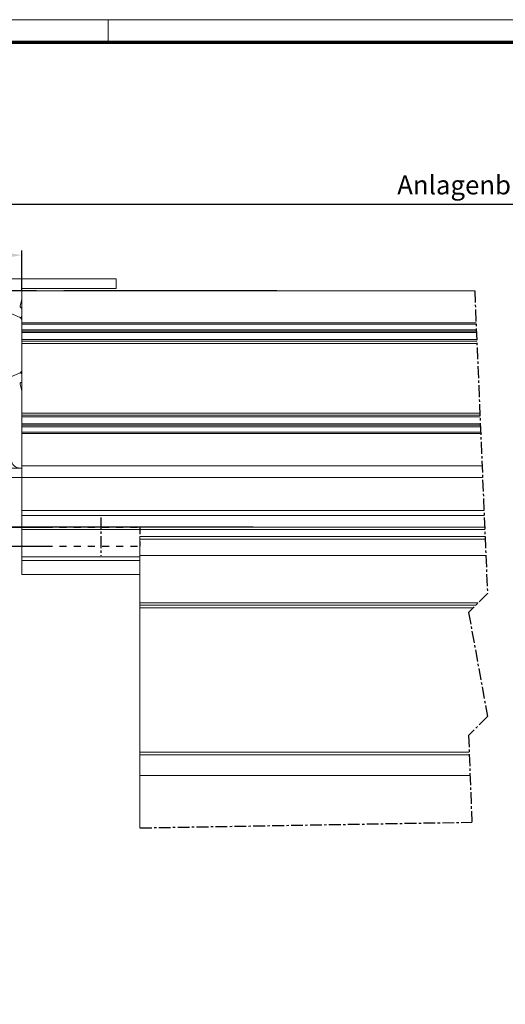
# Model space of a CAD drawing. Units: millimetres. Extents: x -1287 to -98, y 0 to 841.
# Drawn here: x -877 to -774, y 633 to 841 of the extents above; entities that cross this region are included whole.
import ezdxf

# ---------------------------------------------------------------- set-up
doc = ezdxf.new("R2010")
doc.units = ezdxf.units.MM
doc.header["$PDMODE"] = 35
doc.header["$PDSIZE"] = 2
doc.linetypes.add('HIDDEN', pattern=[4.5, 1.5, -1.5, 1.5])
doc.linetypes.add('MITTEX2', pattern=[4, 2.5, -0.5, 0.5, -0.5])
for name, color, linetype in [('01_ZRahmen', 7, 'Continuous'), ('02_Bemassung', 4, 'Continuous'), ('03_Mittellinie', 1, 'MITTEX2'), ('Linie', 4, 'Continuous')]:
    doc.layers.add(name, color=color, linetype=linetype)
doc.styles.get("Standard").update_dxf_attribs({"font": 'ISOCP.SHX', "width": 0.8})
doc.dimstyles.new('Dorma', dxfattribs={"dimtxt": 4, "dimasz": 3.5, "dimexe": 1, "dimexo": 1, "dimgap": 1.5, "dimtad": 1, "dimdec": 1, "dimrnd": 0.5, "dimzin": 9, "dimtxsty": 'Standard', "dimcen": 0.1, "dimclrd": 256, "dimclre": 256, "dimclrt": 256, "dimadec": 1, "dimazin": 2, "dimtp": 0.1, "dimtm": 0.1, "dimtfac": 1, "dimtdec": 1, "dimtmove": 0, "dimatfit": 3, "dimfxl": 1, "dimtolj": 1, "dimtzin": 0, "dimlwe": -1, "dimarcsym": 0})

# ---------------------------------------------------------------- blocks, each defined once
blk = doc.blocks.new('*D33')
at = {"layer": '02_Bemassung', "transparency": 16777216}
for p, q in [((-891.53, 787.02), (-891.53, 802.79)), ((-669.89, 787.02), (-669.89, 802.79))]:
    blk.add_line(p, q, dxfattribs=at)
at = {"layer": '02_Bemassung', "lineweight": -2, "transparency": 16777216}
blk.add_line((-888.03, 801.79), (-673.39, 801.79), dxfattribs=at)
at = {"layer": '02_Bemassung', "transparency": 16777216}
for points in [[(-888.03, 802.38), (-888.03, 801.21), (-891.53, 801.79)], [(-673.39, 802.38), (-673.39, 801.21), (-669.89, 801.79)]]:
    blk.add_solid(points, dxfattribs=at)
at = {"layer": 'Defpoints', "color": 0, "transparency": 16777216}
for p in [(-669.89, 801.79), (-891.53, 786.02), (-669.89, 786.02)]:
    blk.add_point(p, dxfattribs=at)
at = {"layer": '02_Bemassung', "transparency": 16777216, "insert": (-779.2, 805.87), "char_height": 4, "attachment_point": 5}
blk.add_mtext('\\A1;Anlagenbreite', dxfattribs=at)
blk = doc.blocks.new('*D35')
at = {"layer": '02_Bemassung', "transparency": 16777216}
for p, q in [((-873.42, 783.51), (-908.25, 783.51)), ((-827.53, 733.51), (-908.25, 733.51))]:
    blk.add_line(p, q, dxfattribs=at)
at = {"layer": '02_Bemassung', "lineweight": -2, "transparency": 16777216}
blk.add_line((-907.25, 780.01), (-907.25, 737.01), dxfattribs=at)
at = {"layer": '02_Bemassung', "transparency": 16777216}
for points in [[(-907.84, 780.01), (-906.67, 780.01), (-907.25, 783.51)], [(-907.84, 737.01), (-906.67, 737.01), (-907.25, 733.51)]]:
    blk.add_solid(points, dxfattribs=at)
at = {"layer": 'Defpoints', "color": 0, "transparency": 16777216}
for p in [(-872.42, 783.51), (-907.25, 733.51), (-826.53, 733.51)]:
    blk.add_point(p, dxfattribs=at)
at = {"layer": '02_Bemassung', "transparency": 16777216, "insert": (-910.75, 758.51), "char_height": 4, "attachment_point": 5, "rotation": 90}
blk.add_mtext('\\A1;50', dxfattribs=at)
blk = doc.blocks.new('*D38')
at = {"layer": '02_Bemassung', "transparency": 16777216}
for p, q in [((-891.53, 787.02), (-891.53, 792.02)), ((-876.53, 783.4), (-876.53, 792.02))]:
    blk.add_line(p, q, dxfattribs=at)
at = {"layer": '02_Bemassung', "lineweight": -2, "transparency": 16777216}
blk.add_line((-880.03, 791.02), (-888.03, 791.02), dxfattribs=at)
at = {"layer": '02_Bemassung', "transparency": 16777216}
for points in [[(-888.03, 791.6), (-888.03, 790.43), (-891.53, 791.02)], [(-880.03, 791.6), (-880.03, 790.43), (-876.53, 791.02)]]:
    blk.add_solid(points, dxfattribs=at)
at = {"layer": 'Defpoints', "color": 0, "transparency": 16777216}
for p in [(-891.53, 791.02), (-891.53, 786.02), (-876.53, 782.4)]:
    blk.add_point(p, dxfattribs=at)
at = {"layer": '02_Bemassung', "transparency": 16777216, "insert": (-884.03, 794.52), "char_height": 4, "attachment_point": 5}
blk.add_mtext('\\A1;15', dxfattribs=at)
blk = doc.blocks.new('LM Befestigung Draufsicht Flex Green')
at = {"color": 40, "linetype": 'Continuous', "lineweight": 15}
for p, q in [((-186.64, 0.01), (-221.64, 0.01)), ((-186.64, 0), (-221.64, 0)), ((-186.64, 0), (-186.64, 0.01)), ((-186.64, -1.99), (-186.64, 0.01)), ((-186.64, -2), (-206.64, -2)), ((-206.64, -4.32), (-206.64, -2)), ((-206.64, -2.5), (-206.64, -2)), ((-186.64, -2), (-186.64, 0)), ((-186.64, -2), (-186.64, -1.99)), ((-206.64, -49), (-206.64, -2.5)), ((-206.64, -2.5), (-110.82, -2.5)), ((-206.64, -7.84), (-206.64, -2.5)), ((-152.64, -2.49), (-197.64, -2.49)), ((-110.82, -2.5), (-152.64, -2.49)), ((-206.96, -5.75), (-206.67, -4.6)), ((-206.82, -6.08), (-206.82, -6.07)), ((-206.64, -4.32), (-206.64, -4.32)), ((-206.64, -4.35), (-206.64, -4.35)), ((-206.94, -8.17), (-206.94, -8.16)), ((-206.64, -9.32), (-206.64, -7.85)), ((-206.64, -9.6), (-206.64, -9.32)), ((-206.64, -9.32), (-110.53, -9.32)), ((-206.64, -10.75), (-206.64, -9.6)), ((-206.64, -9.6), (-110.52, -9.6)), ((-206.64, -11.08), (-206.64, -10.75)), ((-206.64, -10.75), (-110.47, -10.75)), ((-206.64, -11.08), (-110.46, -11.08)), ((-206.64, -11.33), (-206.64, -11.08)), ((-206.64, -11.33), (-110.45, -11.33)), ((-206.64, -12.84), (-206.64, -11.33)), ((-206.64, -13.15), (-206.64, -12.84)), ((-206.64, -12.84), (-110.38, -12.84)), ((-206.64, -13.17), (-206.64, -13.63)), ((-206.64, -20.15), (-206.64, -13.63)), ((-206.64, -28.37), (-206.64, -20.16)), ((-206.96, -22.25), (-206.96, -22.24)), ((-206.96, -22.24), (-206.67, -23.4)), ((-206.96, -22.25), (-206.67, -23.4)), ((-206.67, -23.4), (-206.67, -23.4)), ((-206.64, -40), (-206.64, -23.68)), ((-206.64, -28.37), (-206.64, -28.83)), ((-206.64, -28.85), (-206.64, -28.83)), ((-109.7, -28.85), (-206.64, -28.85)), ((-206.64, -29.16), (-206.64, -28.85)), ((-206.64, -29.16), (-109.69, -29.16)), ((-206.64, -30.66), (-206.64, -29.16)), ((-206.64, -30.66), (-109.63, -30.66)), ((-206.64, -30.92), (-206.64, -30.66)), ((-206.64, -30.92), (-109.62, -30.92)), ((-206.64, -31.25), (-206.64, -30.92)), ((-206.64, -31.25), (-109.6, -31.25)), ((-206.64, -32.4), (-206.64, -31.25)), ((-206.64, -32.4), (-109.55, -32.4)), ((-206.64, -32.68), (-206.64, -32.4)), ((-206.64, -32.68), (-109.54, -32.68)), ((-206.64, -39.5), (-206.64, -32.68)), ((-206.64, -42), (-206.64, -39.5)), ((-206.64, -39.5), (-109.25, -39.5)), ((-206.96, -40), (-209.44, -40)), ((-206.64, -40), (-206.93, -40)), ((-206.64, -40), (-206.64, -39.99)), ((-206.64, -40), (-206.64, -40)), ((-221.64, -42), (-206.64, -42)), ((-206.64, -42), (-109.15, -42)), ((-206.64, -49), (-108.85, -49)), ((-206.64, -50), (-206.64, -49)), ((-206.64, -52.5), (-206.64, -50)), ((-206.64, -50), (-108.81, -50)), ((-206.64, -52.5), (-108.7, -52.5)), ((-206.64, -53), (-206.64, -52.5)), ((-206.64, -53), (-108.68, -53)), ((-206.64, -58.8), (-206.64, -53)), ((-206.64, -58.8), (-181.64, -58.8)), ((-206.64, -59.57), (-206.64, -58.8)), ((-206.64, -62.52), (-206.64, -59.57)), ((-206.64, -59.57), (-181.64, -59.57)), ((-206.64, -62.52), (-181.64, -62.52))]:
    blk.add_line(p, q, dxfattribs=at)
at = {"color": 7, "linetype": 'Continuous', "lineweight": 15}
for p, q in [((-197.64, -2.49), (-197.75, -2.5)), ((-197.64, -2.5), (-197.64, -2.49)), ((-152.64, -2.49), (-152.64, -2.5)), ((-152.64, -2.5), (-152.64, -2.49)), ((-152.64, -2.49), (-152.64, -2.49)), ((-206.64, -6.34), (-206.64, -6.33)), ((-206.64, -7.84), (-206.64, -6.34)), ((-206.64, -7.84), (-206.64, -7.83)), ((-206.64, -7.86), (-206.64, -7.85)), ((-206.64, -19.37), (-206.64, -8.63)), ((-206.64, -13.17), (-206.64, -13.15)), ((-206.64, -19.38), (-206.64, -19.38)), ((-206.64, -20.16), (-206.64, -21.66)), ((-206.64, -20.16), (-206.64, -20.16)), ((-206.64, -21.66), (-206.64, -21.66))]:
    blk.add_line(p, q, dxfattribs=at)
at = {"color": 3, "linetype": 'Continuous', "lineweight": 15}
for p, q in [((-206.94, -8.17), (-209.46, -7.1)), ((-206.94, -8.16), (-207, -8.14)), ((-206.64, -13.15), (-110.37, -13.15)), ((-206.64, -13.17), (-110.37, -13.17)), ((-206.64, -13.63), (-110.35, -13.63)), ((-209.46, -20.9), (-206.94, -19.83)), ((-206.64, -28.37), (-109.72, -28.37)), ((-206.64, -28.83), (-109.7, -28.83))]:
    blk.add_line(p, q, dxfattribs=at)
at = {"color": 8, "linetype": 'Continuous', "lineweight": 15}
for p, q in [((-206.64, -8.63), (-206.64, -8.63)), ((-206.64, -19.37), (-206.64, -19.36)), ((-206.64, -23.68), (-206.64, -23.67))]:
    blk.add_line(p, q, dxfattribs=at)
at = {"color": 5, "linetype": 'Continuous', "lineweight": 15}
for p, q in [((-108.62, -54.5), (-181.64, -54.5)), ((-181.64, -55), (-181.64, -54.5)), ((-108.6, -55), (-181.64, -55)), ((-181.64, -58.5), (-181.64, -55)), ((-108.45, -58.5), (-181.64, -58.5)), ((-181.64, -68.5), (-181.64, -58.5)), ((-110.07, -68.5), (-181.64, -68.5)), ((-181.64, -69), (-181.64, -68.5)), ((-110.57, -69), (-181.64, -69)), ((-181.64, -69.57), (-181.64, -69)), ((-111.14, -69.57), (-181.64, -69.57)), ((-181.64, -100.04), (-181.64, -69.57)), ((-111.98, -100.04), (-181.64, -100.04)), ((-181.64, -100.6), (-181.64, -100.04)), ((-111.96, -100.6), (-181.64, -100.6)), ((-181.64, -105), (-181.64, -100.6)), ((-111.79, -105), (-181.64, -105)), ((-181.64, -116.08), (-181.64, -105))]:
    blk.add_line(p, q, dxfattribs=at)
at = {"color": 40, "linetype": 'Continuous', "lineweight": 15, "flags": 128}
blk.add_lwpolyline([(-206.96, -22.24), (-206.97, -22.2), (-206.97, -22.16)], dxfattribs=at)
at = {"color": 40, "linetype": 'Continuous', "lineweight": 15}
for centre, radius, start, end in [((-206.67, -5.82), 0.3, 166.1351, 239.0954), ((-206.67, -5.81), 0.3, 178.3201, 239.0954), ((-206.94, -6.35), 0.3, 3.4631, 66.6978), ((-206.94, -6.35), 0.3, 3.4631, 66.6978), ((-207.79, -4.32), 1.15, 346.1351, 359.9123), ((-206.94, -7.85), 0.3, 247.0001, 2.0002), ((-206.94, -20.15), 0.3, 357.9997, 112.9997), ((-206.94, -20.15), 0.3, 2.1221, 101.2979), ((-207.14, -19.37), 0.5, 293, 359.9999), ((-206.67, -22.18), 0.3, 120.9045, 193.8647), ((-206.94, -21.65), 0.3, 293.3021, 356.5367), ((-207.79, -23.68), 1.15, 359.9999, 13.8647), ((-207.79, -23.67), 1.15, 359.9999, 13.8647), ((-206.93, -38), 2, 187.9999, 269.9998)]:
    blk.add_arc(centre, radius, start, end, dxfattribs=at)
at = {"color": 3, "linetype": 'Continuous', "lineweight": 15}
for centre in [(-207.14, -8.62), (-207.14, -8.63)]:
    blk.add_arc(centre, 0.5, 359.9999, 66.9999, dxfattribs=at)
at = {"layer": '03_Mittellinie'}
for p, q in [((-110.82, -2.5), (-108.11, -66.54)), ((-189.89, -50.43), (-189.89, -58.54)), ((-108.11, -66.54), (-112.11, -70.54)), ((-112.11, -70.54), (-108.11, -92.53)), ((-108.11, -92.53), (-112.11, -96.53)), ((-112.11, -96.53), (-111.42, -114.87)), ((-181.64, -116.08), (-111.42, -114.87))]:
    blk.add_line(p, q, dxfattribs=at)
at = {"layer": 'Linie', "color": 9, "linetype": 'Continuous'}
for p, q in [((-214.64, -52.5), (-201.64, -52.5)), ((-214.64, -56.5), (-201.64, -56.5))]:
    blk.add_line(p, q, dxfattribs=at)
at = {"layer": 'Linie', "color": 1, "linetype": 'HIDDEN'}
for p, q in [((-201.64, -52.5), (-181.64, -52.5)), ((-181.64, -52.5), (-181.64, -56.5)), ((-201.64, -56.5), (-181.64, -56.5))]:
    blk.add_line(p, q, dxfattribs=at)
blk = doc.blocks.new('DIN A0_ZRahmen')
at = {"layer": '01_ZRahmen', "color": 1, "lineweight": 20}
blk.add_line((428.8, 840.6), (428.8, 835.8), dxfattribs=at)
blk.add_lwpolyline([(1188.6, 0), (1188.6, 840.6), (0, 840.6), (0, 0)], close=True, dxfattribs=at)
at = {"layer": '01_ZRahmen', "lineweight": 70}
blk.add_lwpolyline([(1183.8, 4.8), (1183.8, 835.8), (19.8, 835.8), (19.8, 4.8)], close=True, dxfattribs=at)

msp = doc.modelspace()

# ---------------------------------------------------------------- block references
at = {"layer": '01_ZRahmen'}
msp.add_blockref('DIN A0_ZRahmen', (-1287.06, 0.21), dxfattribs=at)
at = {"layer": '02_Bemassung'}
msp.add_blockref('LM Befestigung Draufsicht Flex Green', (-669.89, 786.01), dxfattribs=at)

# ---------------------------------------------------------------- dimensions: what is measured, and where the dimension line sits
dim = msp.add_linear_dim(base=(-669.89, 801.79), p1=(-891.53, 786.02), p2=(-669.89, 786.02), text='Anlagenbreite', dimstyle='Dorma', override={"dimarcsym": 1}, dxfattribs=at)
dim.commit()
dim.dimension.update_dxf_attribs({"geometry": '*D33', "text_midpoint": (-779.2, 801.79), "dimtype": 160})
dim = msp.add_linear_dim(base=(-891.53, 791.02), p1=(-876.53, 782.4), p2=(-891.53, 786.02), dimstyle='Dorma', dxfattribs=at)
dim.commit()
dim.dimension.update_dxf_attribs({"geometry": '*D38', "text_midpoint": (-884.03, 791.02), "dimtype": 160})
dim = msp.add_linear_dim(base=(-907.25, 733.51), p1=(-872.42, 783.51), p2=(-826.53, 733.51), angle=90, dimstyle='Dorma', override={"dimarcsym": 1}, dxfattribs=at)
dim.commit()
dim.dimension.update_dxf_attribs({"geometry": '*D35', "text_midpoint": (-907.25, 758.51), "dimtype": 160})

doc.saveas('drawing.dxf')
